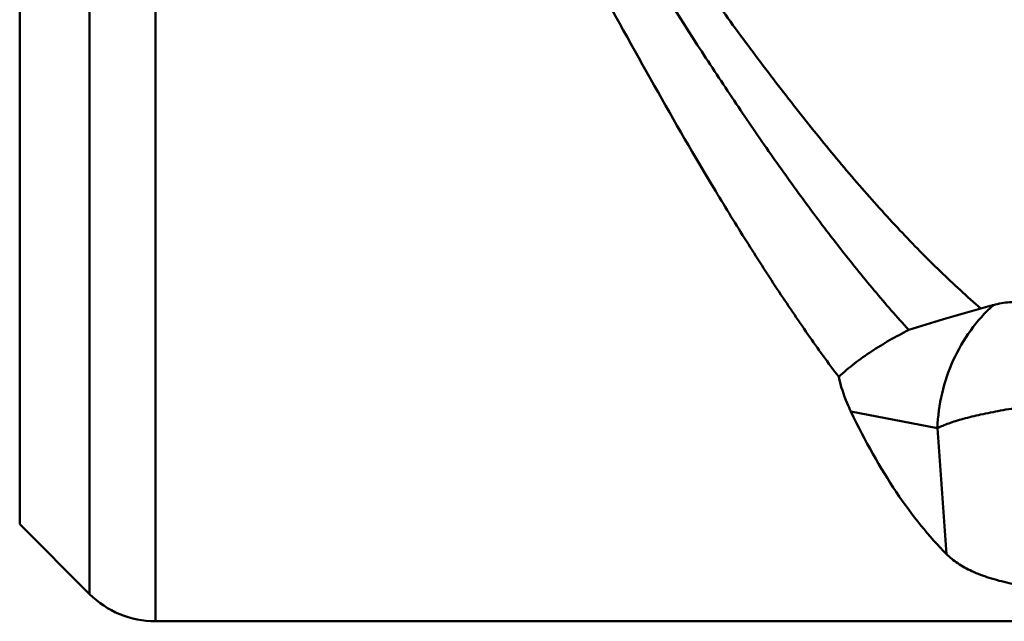
# Model space of a CAD drawing. Units: millimetres. Extents: x -105 to 103, y -19 to 79.
# Drawn here: x 5 to 27, y -18 to -5 of the extents above; entities that cross this region are included whole.
import ezdxf

# ---------------------------------------------------------------- set-up
doc = ezdxf.new("R2010")
doc.units = ezdxf.units.MM
doc.layers.add('1', color=4, linetype='Continuous', lineweight=50)

msp = doc.modelspace()

# ---------------------------------------------------------------- linework, layer by layer
at = {"layer": '1'}
for p, q in [((8.32842712, 18.05), (8.32842712, -18.05)), ((6.91421356, 17.46421356), (6.91421356, -17.46421356)), ((5.41078644, 15.96078644), (5.41078644, -15.96078644)), ((25.14576697, -13.89593097), (23.28506082, -13.54435382)), ((25.34057627, -16.60667481), (25.14576697, -13.89593097)), ((6.91421356, -17.46421356), (5.41078644, -15.96078644)), ((33.88749728, -18.05), (8.32842712, -18.05))]:
    msp.add_line(p, q, dxfattribs=at)
msp.add_arc((8.32842712, -16.05), 2, 225, 270, dxfattribs=at)
msp.add_ellipse((28.39667162, 0), major_axis=(0.06688136, 18.04997762), ratio=0.424973266, start_param=-3.8621779721, end_param=-3.5426384221, dxfattribs=at)
for points, knots in [([(26.07839336, -11.32881623), (25.7807166, -11.07214008), (25.18653964, -10.52582652), (24.31846076, -9.64006437), (23.45055334, -8.67415883), (22.5829762, -7.63604643), (21.71546918, -6.53440497), (20.84797251, -5.3783647), (19.98051188, -4.17750397), (18.81727806, -2.52046382), (17.37579141, -0.40560542), (15.65566592, 2.13119917), (14.2085811, 4.2066774), (13.04089686, 5.80304953), (12.45391459, 6.57276796), (12.15954136, 6.94848883)], [0, 0, 0, 0, 0.0512221472, 0.1051175091, 0.1615665771, 0.2204006606, 0.2813949455, 0.3442775902, 0.4087388442, 0.4744394041, 0.6081084996, 0.7422637825, 0.8738669341, 0.9377987017, 1, 1, 1, 1]), ([(12.65641319, 6.18411279), (12.90637359, 5.80301933), (13.40512337, 5.02957843), (14.39854779, 3.44859996), (15.63190073, 1.42680411), (17.10268323, -1.01834829), (18.57344626, -3.43900631), (19.81116933, -5.40702675), (20.80835534, -6.92042398), (21.54865435, -8.00187031), (22.28895608, -9.03474408), (23.0292657, -10.01281573), (23.7696953, -10.93009548), (24.27486398, -11.51072542), (24.52804926, -11.78895209)], [0, 0, 0, 0, 0.0633989755, 0.1280167887, 0.2597357305, 0.3928370359, 0.5249502218, 0.6537471707, 0.7162152516, 0.7770569383, 0.8360445079, 0.8929738446, 0.9476702139, 1, 1, 1, 1]), ([(23.02178727, -12.79890494), (22.7966038, -12.49715441), (22.34733803, -11.87318716), (21.68775324, -10.89986728), (21.02814659, -9.87399918), (20.13650897, -8.42279114), (19.02913969, -6.5112828), (17.71747902, -4.12335648), (16.40562618, -1.65649304), (15.09369935, 0.84208759), (13.78174058, 3.32448911), (12.89409614, 4.96175125), (12.44652102, 5.76745502)], [0, 0, 0, 0, 0.0528205175, 0.1078446302, 0.1649287898, 0.2239062328, 0.3467774259, 0.474793332, 0.6061011284, 0.7387382628, 0.8706991441, 1, 1, 1, 1]), ([(26.81109334, -11.19380243), (26.77174349, -11.19241175), (26.61621424, -11.19374353), (26.46118168, -11.22065424), (26.34973781, -11.25302715)], [0, 0, 0, 0, 0.2533338396, 1, 1, 1, 1]), ([(26.07839335, -11.32881623), (25.80966009, -11.40000311), (25.291407, -11.54893749), (24.77704574, -11.71038487), (24.52804926, -11.78895209)], [0, 0, 0, 0, 0.5156782271, 1, 1, 1, 1]), ([(26.34974479, -11.25303639), (26.16828924, -11.41678864), (25.8370085, -11.78662367), (25.461622, -12.43265208), (25.21924753, -13.14565259), (25.15364174, -13.64564184), (25.14576697, -13.89593097)], [0, 0, 0, 0, 0.2462002857, 0.4959168034, 0.7477626272, 1, 1, 1, 1]), ([(26.34974484, -11.25303639), (26.32658052, -11.25976464), (26.23634472, -11.28578342), (26.14585736, -11.31094524), (26.07839335, -11.32881623)], [0, 0, 0, 0, 0.2568524849, 1, 1, 1, 1]), ([(24.52804926, -11.78895209), (24.38912073, -11.85953748), (24.11779749, -12.00582371), (23.72706519, -12.24444803), (23.41901473, -12.46088263), (23.18643602, -12.64789247), (23.07553177, -12.7472872), (23.02178726, -12.79890493)], [0, 0, 0, 0, 0.256965067, 0.5080289949, 0.7546090379, 0.8771210528, 1, 1, 1, 1]), ([(23.28506085, -13.54435386), (23.25673389, -13.48526574), (23.14849513, -13.24468458), (23.06532353, -12.99236168), (23.02178727, -12.79890494)], [0, 0, 0, 0, 0.2483765436, 1, 1, 1, 1]), ([(28.53050758, -13.28747068), (28.17772123, -13.30918083), (27.6568133, -13.3546829), (26.9809305, -13.44219728), (26.51365336, -13.51730287), (26.08935082, -13.60100389), (25.76803389, -13.67893271), (25.54031571, -13.74515621), (25.39281423, -13.79371756), (25.26256316, -13.84285194), (25.18255341, -13.87805358), (25.14576697, -13.89593097)], [0, 0, 0, 0, 0.3070595099, 0.4539660596, 0.5920099819, 0.7181314931, 0.8295970512, 0.8791011722, 0.9241226618, 0.964468167, 1, 1, 1, 1]), ([(28.82702945, -17.41353045), (28.63729249, -17.41611795), (28.26153954, -17.41241134), (27.70961598, -17.380908), (27.18543432, -17.32318716), (26.70235151, -17.23864013), (26.27065636, -17.12661757), (25.89730447, -16.98651785), (25.58645125, -16.81817857), (25.41337677, -16.67985342), (25.34057627, -16.60667481)], [0, 0, 0, 0, 0.1558137048, 0.3084251435, 0.4537661317, 0.5886008263, 0.7107908207, 0.819487586, 0.9152400852, 1, 1, 1, 1])]:
    msp.add_open_spline(points, degree=3, knots=knots, dxfattribs=at)

doc.saveas('drawing.dxf')
